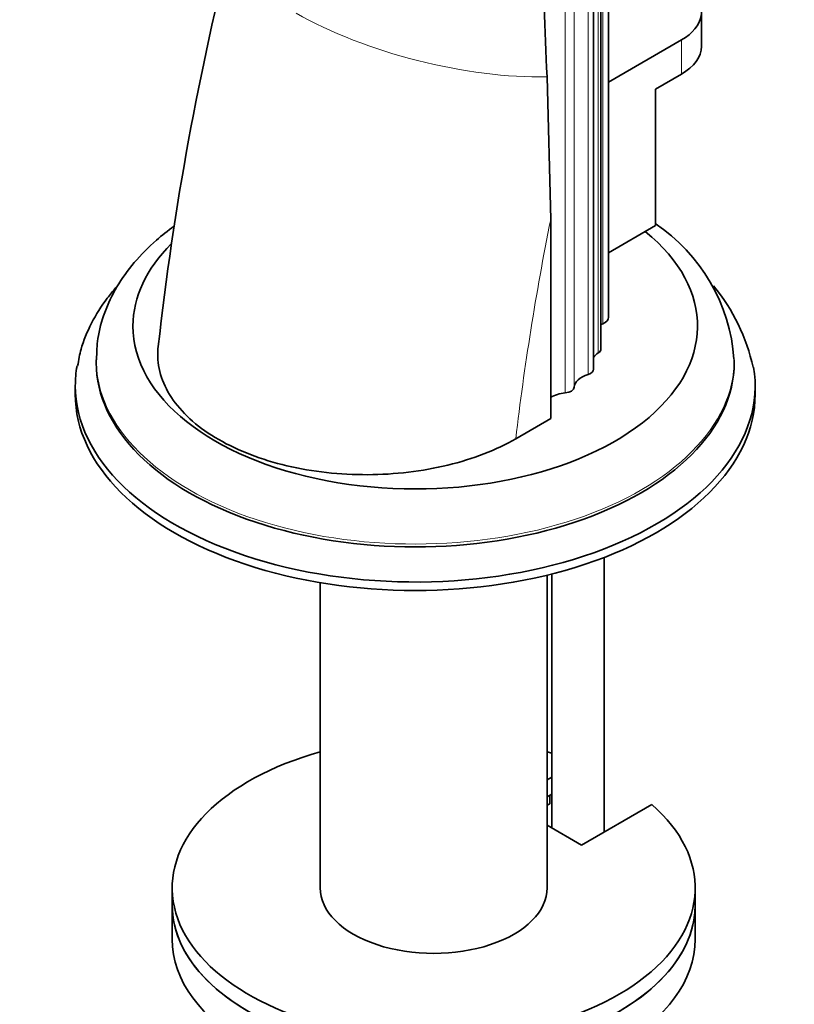
# Model space of a CAD drawing. Units: millimetres. Extents: x 0 to 1775, y 0 to 2448.
# Drawn here: x 326 to 400, y 485 to 579 of the extents above; entities that cross this region are included whole.
import ezdxf
from ezdxf import colors
from ezdxf.entities.mleader import LeaderData, LeaderLine
from ezdxf.math import Vec2, Vec3

# ---------------------------------------------------------------- set-up
doc = ezdxf.new("R2010")
doc.units = ezdxf.units.MM
doc.layers.add('DV7_Défaut', color=7, linetype='Continuous')
doc.layers.add('Défaut', color=7, linetype='Continuous')

# ---------------------------------------------------------------- blocks, each defined once
blk = doc.blocks.new('_DOT')
at = {"color": 0}
blk.add_line((0, 0), (-1, 0), dxfattribs=at)
at = {"color": 0, "const_width": 0.333}
blk.add_lwpolyline([(-0.1665, 0, 1), (0.1665, 0, 1)], format="xyb", close=True, dxfattribs=at)
blk = doc.blocks.new('SE6')
at = {"layer": 'DV7_Défaut', "color": 7, "linetype": 'Continuous', "lineweight": 35}
for p, q in [((382.134, 550.287), (382.134, 648.266)), ((381.401, 547.246), (381.401, 645.225)), ((380.712, 545.326), (380.712, 643.305)), ((391.012, 576.182), (391.012, 579.448)), ((382.134, 572.768), (389.109, 576.795)), ((389.109, 573.529), (386.634, 572.1)), ((376.604, 559.612), (376.254, 573.276)), ((386.634, 572.1), (386.634, 559.036)), ((376.604, 540.59), (376.604, 559.612)), ((386.634, 559.036), (382.134, 556.438)), ((333.153, 546.201), (333.153, 545.929)), ((394.153, 545.929), (394.153, 546.201)), ((331.153, 543.727), (331.153, 542.91)), ((396.153, 542.91), (396.153, 543.727)), ((376.604, 540.59), (373.27, 538.665)), ((381.709, 501.038), (381.709, 527.309)), ((376.27, 495.717), (376.27, 525.618)), ((376.709, 525.727), (376.709, 501.447)), ((354.57, 524.894), (354.57, 495.717)), ((376.709, 506.317), (376.27, 506.063)), ((376.709, 504.684), (376.27, 504.43)), ((376.27, 503.614), (376.512, 503.753)), ((376.512, 504.57), (376.512, 503.753)), ((379.563, 499.799), (386.277, 503.675)), ((376.27, 501.7), (379.563, 499.799)), ((340.42, 495.717), (340.42, 494.084)), ((390.42, 494.084), (390.42, 495.717)), ((340.42, 494.084), (340.42, 490.818)), ((390.42, 490.818), (390.42, 494.084))]:
    blk.add_line(p, q, dxfattribs=at)
at = {"layer": 'DV7_Défaut', "color": 7, "linetype": 'Continuous', "lineweight": 18}
for p, q in [((381.601, 647.642), (381.601, 549.663)), ((381.159, 644.848), (381.159, 546.869)), ((380.18, 642.795), (380.18, 544.816)), ((378.852, 641.569), (378.852, 543.589)), ((378.001, 641.017), (378.001, 543.038)), ((389.109, 573.529), (389.109, 576.795))]:
    blk.add_line(p, q, dxfattribs=at)
at = {"layer": 'DV7_Défaut', "color": 7, "linetype": 'Continuous', "lineweight": 35}
for centre, radius, start, end in [((622.417, 515.937), 285.081, 165.62871, 173.65006), ((670.137, 588.274), 294.266, 180.30239, 182.92162), ((377.133, 545.066), 17.04, 4.05498, 56.27752), ((377.817, 541.514), 18.571, 12.38294, 39.31184)]:
    blk.add_arc(centre, radius, start, end, dxfattribs=at)
for centre, major_axis, start_param, end_param in [((384.512, 579.448), (-6.5, 0), 2.356194, 5.086987), ((384.512, 576.182), (-6.5, 0), 2.356194, 3.141593), ((363.653, 549.442), (-26.989, 0), 0, 3.759474), ((363.653, 549.442), (-26.989, 0), 5.75558, 6.283185), ((380.773, 550.287), (-1.361, 0), 2.224713, 3.141593), ((383.122, 548.517), (2.5, 0), -4.058473, -3.953525), ((380.401, 547.246), (-1, 0), 2.430581, 3.141593), ((383.053, 545.927), (2.5, 0), 2.430581, 2.783555), ((363.653, 543.727), (-32.5, 0), 6.182248, 6.283185), ((363.653, 543.727), (-32.5, 0), 0, 3.236917), ((363.653, 545.929), (-30.5, 0), 0, 3.141593), ((379.712, 545.326), (-1, 0), 2.058139, 3.141593), ((381.351, 543.54), (-2.5, 0), 5.199732, 6.249332), ((377.853, 543.609), (1, 0), 4.861119, 6.249332), ((363.653, 542.91), (-32.5, 0), 0, 3.141593), ((378.371, 541.61), (2.5, 0), 1.719527, 2.356194), ((365.42, 495.717), (-25, 0), 5.161317, 10.008818), ((365.42, 495.717), (-25, 0), 4.243895, 4.263461), ((365.42, 495.717), (-10.85, 0), 0, 3.141593), ((365.42, 494.084), (25, 0), 3.141593, 6.283185), ((365.42, 494.084), (-25, 0), 0, 3.141593), ((365.42, 490.818), (25, 0), 3.141593, 6.283185)]:
    blk.add_ellipse(centre, major_axis=major_axis, ratio=0.57735, start_param=start_param, end_param=end_param, dxfattribs=at)
at = {"layer": 'DV7_Défaut', "color": 7, "linetype": 'Continuous', "lineweight": 18}
for centre, major_axis, ratio, start_param, end_param in [((365.644, 581.783), (19.387, -4.913), 0.358925, 4.04547, 5.379539), ((520.463, 599.152), (-105.156, -182.136), 0.57735, -1.04161, -0.928531), ((363.653, 546.201), (-30.5, 0), 0.57735, 0.000302, 3.144846)]:
    blk.add_ellipse(centre, major_axis=major_axis, ratio=ratio, start_param=start_param, end_param=end_param, dxfattribs=at)
at = {"layer": 'DV7_Défaut', "color": 7, "linetype": 'Continuous', "lineweight": 35}
for points, knots in [([(340.591, 558.982), (339.999, 558.553), (338.621, 557.459), (336.731, 555.552), (335.066, 553.232), (333.906, 550.799), (333.246, 548.378), (333.202, 546.944), (333.188, 546.192)], [0, 0, 0, 0, 0.130446, 0.3187, 0.504357, 0.6852, 0.860132, 1, 1, 1, 1]), ([(335.04, 553.124), (334.75, 552.79), (333.867, 551.696), (332.656, 549.766), (331.7, 547.521), (331.474, 546.211), (331.377, 545.624)], [0, 0, 0, 0, 0.149792, 0.480055, 0.802338, 1, 1, 1, 1]), ([(373.27, 538.665), (372.345, 538.13), (371.316, 537.641), (369.13, 536.793), (367.979, 536.435), (365.56, 535.847), (364.283, 535.618), (361.715, 535.313), (360.413, 535.233), (356.456, 535.215), (353.844, 535.503), (350.166, 536.369), (349.008, 536.723), (346.825, 537.559), (345.79, 538.047), (343.93, 539.12), (343.101, 539.704), (341.642, 540.968), (341.016, 541.649), (339.527, 543.748), (339.016, 545.277), (339.033, 547.013), (339.047, 547.238), (339.072, 547.463)], [0, 0, 0, 0, 0.08132, 0.08132, 0.16264, 0.16264, 0.24396, 0.24396, 0.32528, 0.32528, 0.48792, 0.48792, 0.56924, 0.56924, 0.65056, 0.65056, 0.73188, 0.73188, 0.8132, 0.8132, 0.97584, 0.97584, 1, 1, 1, 1])]:
    blk.add_open_spline(points, degree=3, knots=knots, dxfattribs=at)

msp = doc.modelspace()

# ---------------------------------------------------------------- block references
at = {"layer": 'Défaut'}
msp.add_blockref('SE6', (0, 0), dxfattribs=at)

# ---------------------------------------------------------------- leaders
at = {"layer": 'Défaut', "color": 7, "linetype": 'Continuous', "lineweight": 18}
ml = msp.add_multileader_mtext('Standard', dxfattribs=at)
ml.set_content('{\\pxsm0.9;\\fSolid Edge ISO|b1||i0||c0|p34;\\W1.;21/11/2016\\P}', color=256)
ml.set_leader_properties()
ml.set_arrow_properties(name='DOT')
ml.build(insert=Vec2(0, 0))
ml.multileader.update_dxf_attribs({"leader_type": 0, "dogleg_length": 0, "arrow_head_size": 12})
ctx = ml.context
ctx.base_point, ctx.char_height, ctx.arrow_head_size, ctx.landing_gap_size = Vec3(1340.445, 2440.426), 12, 12, 4.2
notes = []
notes.append((ctx, [(0, (0, 0, 0), (0, 0), (1, 0), 1, [])]))
ctx.mtext.insert = Vec3(1342.445, 2446.546)
ml = msp.add_multileader_mtext('Standard', dxfattribs=at)
ml.set_content('{\\pxsm0.9;\\fArial|b1||i0||c0|p34;\\W1.;151M\\P}', color=256)
ml.set_leader_properties()
ml.set_arrow_properties(name='DOT')
ml.build(insert=Vec2(0, 0))
ml.multileader.update_dxf_attribs({"leader_type": 0, "dogleg_length": 0, "arrow_head_size": 12})
ctx = ml.context
ctx.base_point, ctx.char_height, ctx.arrow_head_size, ctx.landing_gap_size = Vec3(621.319, 2440.259), 12, 12, 4.2
notes.append((ctx, [(0, (0, 0, 0), (0, 0), (1, 0), 1, [])]))
ctx.mtext.insert = Vec3(623.319, 2446.361)
for ctx, leaders in notes:
    for number, flags, end, landing, length, lines in leaders:
        leader = LeaderData()
        leader.index, (leader.has_last_leader_line, leader.has_dogleg_vector, leader.attachment_direction) = number, flags
        leader.last_leader_point, leader.dogleg_vector, leader.dogleg_length = Vec3(end), Vec3(landing), length
        for number, points, colour, breaks in lines:
            line = LeaderLine()
            line.index, line.vertices, line.color, line.breaks = number, Vec3.list(points), colors.encode_raw_color(colour), breaks
            leader.lines.append(line)
        ctx.leaders.append(leader)

doc.saveas('drawing.dxf')
